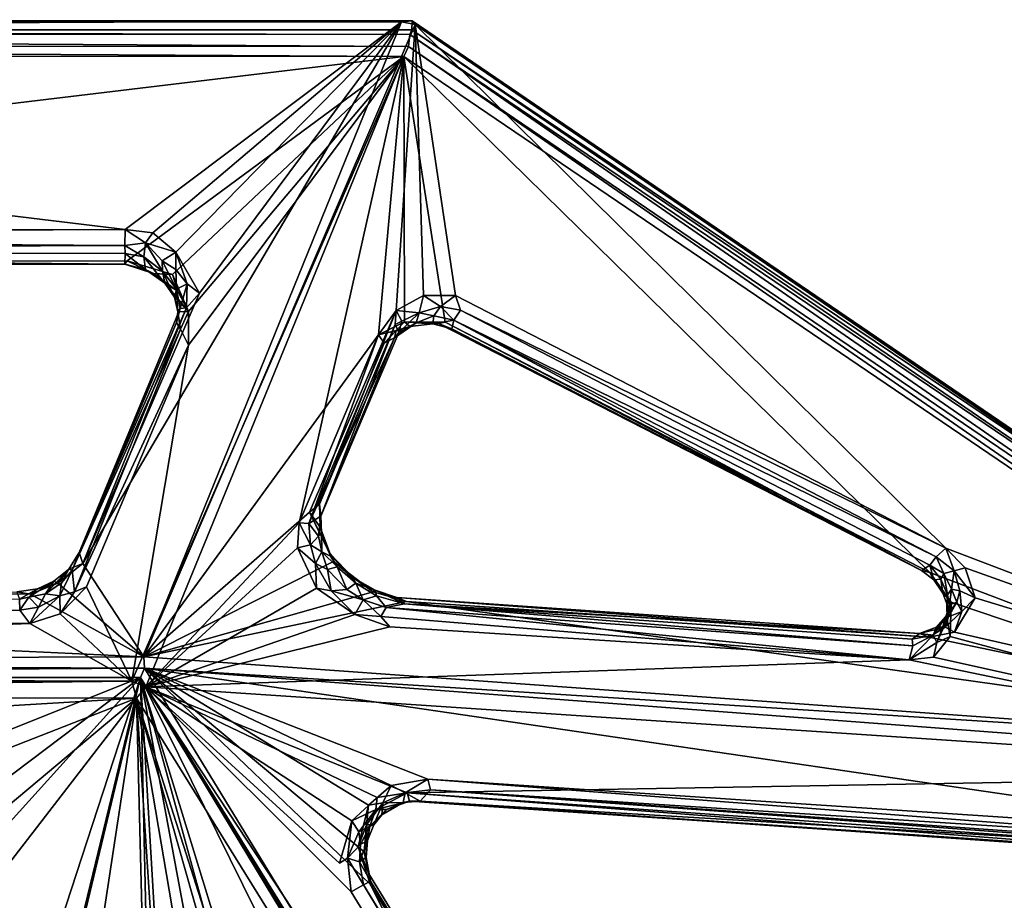
# Model space of a CAD drawing. Units: inches. Extents: x -2 to 322, y -6 to 178.
# Drawn here: x 66 to 70, y 87 to 91 of the extents above; entities that cross this region are included whole.
import ezdxf

# ---------------------------------------------------------------- set-up
doc = ezdxf.new("R2010")
doc.units = ezdxf.units.IN
doc.header["$MEASUREMENT"] = 0
doc.layers.add('SEAT-SEAT', color=5, linetype='Continuous')

# ---------------------------------------------------------------- blocks, each defined once
blk = doc.blocks.new('LMGE20_HAM_0T')
at = {"layer": 'SEAT-SEAT'}
for points in [[(-4.5702, 7.7995, 32.8599), (-4.3218, 7.0433, 32.3312), (-4.9522, 2.7421, 29.951)], [(-4.9522, 2.7421, 29.951), (-4.6348, 7.7659, 32.8692), (-4.5702, 7.7995, 32.8599)], [(-7.3809, 3.7459, 32.3054), (-7.3478, 3.7446, 32.3964), (-4.6359, 7.7776, 32.9166)], [(-4.6359, 7.7776, 32.9166), (-4.6348, 7.7659, 32.8692), (-7.3809, 3.7459, 32.3054)], [(-7.3809, 3.7459, 32.3054), (-4.6348, 7.7659, 32.8692), (-7.3675, 3.7572, 32.2589)], [(-4.6348, 7.7659, 32.8692), (-5.403, 5.7496, 32.1462), (-7.3675, 3.7572, 32.2589)], [(-7.3478, 3.7446, 32.3964), (-4.6067, 7.7635, 33.0129), (-4.6359, 7.7776, 32.9166)], [(-7.3299, 3.7373, 32.4158), (-4.6067, 7.7635, 33.0129), (-7.3478, 3.7446, 32.3964)], [(-4.57, 7.7314, 33.0403), (-4.6067, 7.7635, 33.0129), (-7.3299, 3.7373, 32.4158)], [(-4.6348, 7.7659, 32.8692), (-5.3288, 5.8224, 32.137), (-5.403, 5.7496, 32.1462)], [(-5.2156, 5.8602, 32.0799), (-5.3288, 5.8224, 32.137), (-4.6348, 7.7659, 32.8692)], [(-5.0878, 5.7816, 31.9416), (-5.2156, 5.8602, 32.0799), (-4.6348, 7.7659, 32.8692)], [(-4.9946, 2.7395, 29.9749), (-5.2029, 3.7246, 30.7419), (-4.6348, 7.7659, 32.8692)], [(-5.2029, 3.7246, 30.7419), (-5.069, 5.6867, 31.8745), (-4.6348, 7.7659, 32.8692)], [(-4.6348, 7.7659, 32.8692), (-5.069, 5.6867, 31.8745), (-5.0878, 5.7816, 31.9416)], [(-4.9946, 2.7395, 29.9749), (-4.6348, 7.7659, 32.8692), (-4.9522, 2.7421, 29.951)], [(-7.2843, 3.7324, 32.4327), (-4.57, 7.7314, 33.0403), (-7.3299, 3.7373, 32.4158)], [(-4.5535, 7.686, 33.0326), (-4.57, 7.7314, 33.0403), (-7.2843, 3.7324, 32.4327)], [(-7.2469, 3.7154, 32.4219), (-4.5535, 7.686, 33.0326), (-7.2843, 3.7324, 32.4327)], [(-7.2469, 3.7154, 32.4219), (-5.3108, 5.6891, 32.3078), (-4.5535, 7.686, 33.0326)], [(-4.5535, 7.686, 33.0326), (-5.3108, 5.6891, 32.3078), (-5.2002, 5.7699, 32.2813)], [(-4.5535, 7.686, 33.0326), (-5.2002, 5.7699, 32.2813), (-5.0712, 5.7657, 32.1901)], [(-4.5535, 7.686, 33.0326), (-5.0712, 5.7657, 32.1901), (-4.9934, 5.703, 32.0992)], [(-4.9934, 5.703, 32.0992), (-4.9829, 5.6115, 32.0287), (-4.5535, 7.686, 33.0326)], [(-4.5535, 7.686, 33.0326), (-4.9829, 5.6115, 32.0287), (-4.8819, 2.746, 30.1774)], [(-4.8819, 2.746, 30.1774), (-4.4849, 3.7278, 30.636), (-4.5535, 7.686, 33.0326)], [(-4.4849, 3.7278, 30.636), (-4.2565, 6.9564, 32.4982), (-4.5535, 7.686, 33.0326)], [(-4.1801, 3.5838, 30.2344), (-4.1533, 3.5902, 30.3377), (1.5833, 7.1219, 30.5755)], [(-4.1801, 3.5838, 30.2344), (1.5833, 7.1219, 30.5755), (-4.141, 3.5882, 30.2056)], [(-4.1533, 3.5902, 30.3377), (1.5629, 7.091, 30.659), (1.5833, 7.1219, 30.5755)], [(1.5833, 7.1219, 30.5755), (1.5875, 7.1091, 30.5319), (-4.141, 3.5882, 30.2056)], [(-4.141, 3.5882, 30.2056), (1.5875, 7.1091, 30.5319), (-0.918, 5.2048, 30.1667)], [(1.5629, 7.091, 30.659), (-4.1533, 3.5902, 30.3377), (1.6003, 7.0822, 30.6988)], [(-4.1533, 3.5902, 30.3377), (-4.1396, 3.5638, 30.3744), (1.6003, 7.0822, 30.6988)], [(1.6003, 7.0822, 30.6988), (-4.1396, 3.5638, 30.3744), (1.5902, 7.0168, 30.7074)], [(-4.9522, 2.7421, 29.951), (-4.3218, 7.0433, 32.3312), (-4.535, 3.8055, 30.4622)], [(1.6516, 7.0518, 30.7182), (-4.8819, 2.746, 30.1774), (-0.8756, 5.1706, 30.3881)], [(1.6516, 7.0518, 30.7182), (-4.1129, 3.517, 30.3896), (-4.8819, 2.746, 30.1774)], [(-4.3218, 7.0433, 32.3312), (-4.29, 7.0163, 32.3269), (-4.535, 3.8055, 30.4622)], [(1.6516, 7.0518, 30.7182), (1.5902, 7.0168, 30.7074), (-4.1129, 3.517, 30.3896)], [(-4.535, 3.8055, 30.4622), (-4.29, 7.0163, 32.3269), (-4.4957, 3.8154, 30.4939)], [(-4.29, 7.0163, 32.3269), (-4.2689, 6.9999, 32.3381), (-4.4957, 3.8154, 30.4939)], [(-4.2689, 6.9999, 32.3381), (-4.2648, 6.9405, 32.3261), (-4.4957, 3.8154, 30.4939)], [(-4.1396, 3.5638, 30.3744), (-4.1129, 3.517, 30.3896), (1.5902, 7.0168, 30.7074)], [(-4.2384, 6.9357, 32.4541), (-4.2565, 6.9564, 32.4982), (-4.4849, 3.7278, 30.636)], [(-4.4526, 3.7762, 30.5651), (-4.2648, 6.9405, 32.3261), (-4.2313, 6.955, 32.4184)], [(-4.2384, 6.9357, 32.4541), (-4.4526, 3.7762, 30.5651), (-4.2313, 6.955, 32.4184)], [(-4.4957, 3.8154, 30.4939), (-4.2648, 6.9405, 32.3261), (-4.4526, 3.7762, 30.5651)], [(-4.4528, 3.7357, 30.5931), (-4.2384, 6.9357, 32.4541), (-4.4849, 3.7278, 30.636)], [(-4.4528, 3.7357, 30.5931), (-4.4526, 3.7762, 30.5651), (-4.2384, 6.9357, 32.4541)], [(-5.2156, 5.8602, 32.0799), (-5.3177, 5.7807, 32.1371), (-5.3288, 5.8224, 32.137)], [(-5.2423, 5.8024, 32.1038), (-5.3177, 5.7807, 32.1371), (-5.2156, 5.8602, 32.0799)], [(-5.1647, 5.8101, 32.0331), (-5.2423, 5.8024, 32.1038), (-5.2156, 5.8602, 32.0799)], [(-5.2156, 5.8602, 32.0799), (-5.0878, 5.7816, 31.9416), (-5.1647, 5.8101, 32.0331)], [(-5.3288, 5.8224, 32.137), (-5.3177, 5.7807, 32.1371), (-5.403, 5.7496, 32.1462)], [(-5.1997, 5.7913, 32.0798), (-5.2423, 5.8024, 32.1038), (-5.1647, 5.8101, 32.0331)], [(-5.1997, 5.7913, 32.0798), (-5.1647, 5.8101, 32.0331), (-5.1448, 5.7595, 32.0423)], [(-5.1647, 5.8101, 32.0331), (-5.1058, 5.747, 31.9543), (-5.1448, 5.7595, 32.0423)], [(-5.0878, 5.7816, 31.9416), (-5.1058, 5.747, 31.9543), (-5.1647, 5.8101, 32.0331)], [(-5.3696, 5.7139, 32.1471), (-5.403, 5.7496, 32.1462), (-5.3177, 5.7807, 32.1371)], [(-5.3077, 5.7417, 32.1579), (-5.3696, 5.7139, 32.1471), (-5.3177, 5.7807, 32.1371)], [(-5.2481, 5.7711, 32.133), (-5.3177, 5.7807, 32.1371), (-5.2423, 5.8024, 32.1038)], [(-5.3177, 5.7807, 32.1371), (-5.2481, 5.7711, 32.133), (-5.3077, 5.7417, 32.1579)], [(-5.2002, 5.7699, 32.2813), (-5.3108, 5.6891, 32.3078), (-5.2337, 5.7386, 32.2582)], [(-5.2481, 5.7711, 32.133), (-5.2272, 5.7555, 32.1639), (-5.3077, 5.7417, 32.1579)], [(-5.1997, 5.7913, 32.0798), (-5.2481, 5.7711, 32.133), (-5.2423, 5.8024, 32.1038)], [(-5.19, 5.7638, 32.117), (-5.2481, 5.7711, 32.133), (-5.1997, 5.7913, 32.0798)], [(-5.19, 5.7638, 32.117), (-5.2272, 5.7555, 32.1639), (-5.2481, 5.7711, 32.133)], [(-5.2002, 5.7699, 32.2813), (-5.2337, 5.7386, 32.2582), (-5.1939, 5.7533, 32.2315)], [(-5.0712, 5.7657, 32.1901), (-5.2002, 5.7699, 32.2813), (-5.1351, 5.7543, 32.1994)], [(-5.1351, 5.7543, 32.1994), (-5.2002, 5.7699, 32.2813), (-5.1939, 5.7533, 32.2315)], [(-5.1542, 5.7573, 32.0721), (-5.19, 5.7638, 32.117), (-5.1997, 5.7913, 32.0798)], [(-5.1997, 5.7913, 32.0798), (-5.1448, 5.7595, 32.0423), (-5.1542, 5.7573, 32.0721)], [(-5.069, 5.6867, 31.8745), (-5.1058, 5.747, 31.9543), (-5.0878, 5.7816, 31.9416)], [(-7.3675, 3.7572, 32.2589), (-5.403, 5.7496, 32.1462), (-6.3508, 3.9089, 31.6499)], [(-6.3508, 3.9089, 31.6499), (-5.403, 5.7496, 32.1462), (-6.2959, 3.9281, 31.661)], [(-5.403, 5.7496, 32.1462), (-5.3696, 5.7139, 32.1471), (-6.2959, 3.9281, 31.661)], [(-5.3077, 5.7417, 32.1579), (-5.3383, 5.6891, 32.1754), (-5.3696, 5.7139, 32.1471)], [(-5.2863, 5.731, 32.1828), (-5.3383, 5.6891, 32.1754), (-5.3077, 5.7417, 32.1579)], [(-5.3383, 5.6891, 32.1754), (-5.2863, 5.731, 32.1828), (-5.2831, 5.7051, 32.2617)], [(-5.2337, 5.7386, 32.2582), (-5.3108, 5.6891, 32.3078), (-5.2831, 5.7051, 32.2617)], [(-5.3077, 5.7417, 32.1579), (-5.2272, 5.7555, 32.1639), (-5.2863, 5.731, 32.1828)], [(-5.2272, 5.7555, 32.1639), (-5.2337, 5.7386, 32.2582), (-5.2863, 5.731, 32.1828)], [(-5.2831, 5.7051, 32.2617), (-5.2863, 5.731, 32.1828), (-5.2337, 5.7386, 32.2582)], [(-5.1939, 5.7533, 32.2315), (-5.2337, 5.7386, 32.2582), (-5.2272, 5.7555, 32.1639)], [(-5.19, 5.7638, 32.117), (-5.1351, 5.7543, 32.1994), (-5.2272, 5.7555, 32.1639)], [(-5.1351, 5.7543, 32.1994), (-5.1939, 5.7533, 32.2315), (-5.2272, 5.7555, 32.1639)], [(-5.1542, 5.7573, 32.0721), (-5.1091, 5.7379, 32.142), (-5.19, 5.7638, 32.117)], [(-5.1091, 5.7379, 32.142), (-5.1351, 5.7543, 32.1994), (-5.19, 5.7638, 32.117)], [(-5.1056, 5.7151, 32.0006), (-5.1542, 5.7573, 32.0721), (-5.1448, 5.7595, 32.0423)], [(-5.1542, 5.7573, 32.0721), (-5.1056, 5.7151, 32.0006), (-5.076, 5.7016, 32.0802)], [(-5.076, 5.7016, 32.0802), (-5.1091, 5.7379, 32.142), (-5.1542, 5.7573, 32.0721)], [(-5.1058, 5.747, 31.9543), (-5.1056, 5.7151, 32.0006), (-5.1448, 5.7595, 32.0423)], [(-5.0485, 5.716, 32.123), (-5.0712, 5.7657, 32.1901), (-5.1351, 5.7543, 32.1994)], [(-5.1091, 5.7379, 32.142), (-5.0485, 5.716, 32.123), (-5.1351, 5.7543, 32.1994)], [(-5.0485, 5.716, 32.123), (-5.1091, 5.7379, 32.142), (-5.076, 5.7016, 32.0802)], [(-5.1058, 5.747, 31.9543), (-5.0825, 5.6508, 31.9152), (-5.1056, 5.7151, 32.0006)], [(-5.0825, 5.6508, 31.9152), (-5.1058, 5.747, 31.9543), (-5.069, 5.6867, 31.8745)], [(-5.0485, 5.716, 32.123), (-4.9934, 5.703, 32.0992), (-5.0712, 5.7657, 32.1901)], [(-6.2959, 3.9281, 31.661), (-5.3696, 5.7139, 32.1471), (-6.2582, 3.9033, 31.6903)], [(-5.3383, 5.6891, 32.1754), (-6.2582, 3.9033, 31.6903), (-5.3696, 5.7139, 32.1471)], [(-5.2831, 5.7051, 32.2617), (-5.3189, 5.6582, 32.2624), (-5.3383, 5.6891, 32.1754)], [(-5.3108, 5.6891, 32.3078), (-5.3189, 5.6582, 32.2624), (-5.2831, 5.7051, 32.2617)], [(-5.1056, 5.7151, 32.0006), (-5.0825, 5.6508, 31.9152), (-5.076, 5.7016, 32.0802)], [(-5.076, 5.7016, 32.0802), (-5.0825, 5.6508, 31.9152), (-5.0604, 5.6236, 31.9861)], [(-5.0485, 5.716, 32.123), (-5.076, 5.7016, 32.0802), (-4.9829, 5.6115, 32.0287)], [(-5.076, 5.7016, 32.0802), (-5.0361, 5.6263, 32.022), (-4.9829, 5.6115, 32.0287)], [(-5.076, 5.7016, 32.0802), (-5.0604, 5.6236, 31.9861), (-5.0361, 5.6263, 32.022)], [(-4.9934, 5.703, 32.0992), (-5.0485, 5.716, 32.123), (-4.9829, 5.6115, 32.0287)], [(-6.2507, 3.8701, 31.8225), (-5.3108, 5.6891, 32.3078), (-7.2469, 3.7154, 32.4219)], [(-5.3383, 5.6891, 32.1754), (-5.3189, 5.6582, 32.2624), (-6.2582, 3.9033, 31.6903)], [(-5.3189, 5.6582, 32.2624), (-6.2257, 3.8957, 31.772), (-6.2582, 3.9033, 31.6903)], [(-5.3189, 5.6582, 32.2624), (-5.3108, 5.6891, 32.3078), (-6.2507, 3.8701, 31.8225)], [(-6.2453, 3.8457, 31.7891), (-5.3189, 5.6582, 32.2624), (-6.2507, 3.8701, 31.8225)], [(-6.2257, 3.8957, 31.772), (-5.3189, 5.6582, 32.2624), (-6.2453, 3.8457, 31.7891)], [(-5.069, 5.6867, 31.8745), (-5.217, 3.6888, 30.7668), (-5.0825, 5.6508, 31.9152)], [(-5.2029, 3.7246, 30.7419), (-5.217, 3.6888, 30.7668), (-5.069, 5.6867, 31.8745)], [(-5.217, 3.6888, 30.7668), (-5.1933, 3.7169, 30.8755), (-5.0825, 5.6508, 31.9152)], [(-5.1933, 3.7169, 30.8755), (-5.0604, 5.6236, 31.9861), (-5.0825, 5.6508, 31.9152)], [(-5.0604, 5.6236, 31.9861), (-5.1933, 3.7169, 30.8755), (-5.0361, 5.6263, 32.022)], [(-5.1933, 3.7169, 30.8755), (-5.1801, 3.6486, 30.8727), (-5.0361, 5.6263, 32.022)], [(-5.0361, 5.6263, 32.022), (-5.1801, 3.6486, 30.8727), (-4.9829, 5.6115, 32.0287)], [(-5.1801, 3.6486, 30.8727), (-5.1455, 3.6286, 30.8817), (-4.9829, 5.6115, 32.0287)], [(-5.1455, 3.6286, 30.8817), (-5.1068, 3.6622, 30.8983), (-4.9829, 5.6115, 32.0287)], [(-4.9829, 5.6115, 32.0287), (-5.1068, 3.6622, 30.8983), (-4.8819, 2.746, 30.1774)], [(-4.9522, 2.7421, 29.951), (-4.141, 3.5882, 30.2056), (-0.918, 5.2048, 30.1667)], [(-4.9522, 2.7421, 29.951), (-0.918, 5.2048, 30.1667), (-4.9165, 2.7267, 29.9391)], [(-0.918, 5.2048, 30.1667), (-0.9518, 5.157, 30.1627), (-4.9165, 2.7267, 29.9391)], [(-0.9518, 5.157, 30.1627), (-1.5135, 4.4068, 30.0966), (-4.9165, 2.7267, 29.9391)], [(-0.8756, 5.1706, 30.3881), (-4.8819, 2.746, 30.1774), (-4.8397, 2.7121, 30.1622)], [(-4.8397, 2.7121, 30.1622), (-3.5579, 3.121, 30.1906), (-0.8756, 5.1706, 30.3881)], [(-1.5135, 4.4068, 30.0966), (-3.5847, 3.1355, 29.9793), (-4.9165, 2.7267, 29.9391)], [(-6.2959, 3.9281, 31.661), (-6.3097, 3.8531, 31.6263), (-6.3508, 3.9089, 31.6499)], [(-6.2959, 3.9281, 31.661), (-6.2582, 3.9033, 31.6903), (-6.3097, 3.8531, 31.6263)], [(-6.3508, 3.9089, 31.6499), (-6.3503, 3.7885, 31.5737), (-7.3675, 3.7572, 32.2589)], [(-6.3508, 3.9089, 31.6499), (-6.3097, 3.8531, 31.6263), (-6.3503, 3.7885, 31.5737)], [(-6.2582, 3.9033, 31.6903), (-6.2742, 3.8273, 31.6499), (-6.3097, 3.8531, 31.6263)], [(-6.2742, 3.8273, 31.6499), (-6.2582, 3.9033, 31.6903), (-6.2436, 3.824, 31.7288)], [(-6.2436, 3.824, 31.7288), (-6.2582, 3.9033, 31.6903), (-6.2257, 3.8957, 31.772)], [(-6.2257, 3.8957, 31.772), (-6.2453, 3.8457, 31.7891), (-6.2436, 3.824, 31.7288)], [(-6.2517, 3.7171, 31.7258), (-6.2507, 3.8701, 31.8225), (-7.2469, 3.7154, 32.4219)], [(-6.3503, 3.7885, 31.5737), (-6.3097, 3.8531, 31.6263), (-6.2853, 3.7724, 31.5791)], [(-6.3097, 3.8531, 31.6263), (-6.2742, 3.8273, 31.6499), (-6.2853, 3.7724, 31.5791)], [(-6.2453, 3.8457, 31.7891), (-6.2507, 3.8701, 31.8225), (-6.2517, 3.7171, 31.7258)], [(-6.2453, 3.8457, 31.7891), (-6.2517, 3.7171, 31.7258), (-6.2436, 3.824, 31.7288)], [(-6.2742, 3.8273, 31.6499), (-6.2484, 3.7608, 31.6366), (-6.2853, 3.7724, 31.5791)], [(-6.2436, 3.824, 31.7288), (-6.2484, 3.7608, 31.6366), (-6.2742, 3.8273, 31.6499)], [(-6.2436, 3.824, 31.7288), (-6.2517, 3.7171, 31.7258), (-6.2339, 3.738, 31.6747)], [(-6.2484, 3.7608, 31.6366), (-6.2436, 3.824, 31.7288), (-6.2339, 3.738, 31.6747)], [(-4.535, 3.8055, 30.4622), (-4.4957, 3.8154, 30.4939), (-4.4844, 3.7199, 30.4345)], [(-4.4844, 3.7199, 30.4345), (-4.4957, 3.8154, 30.4939), (-4.4526, 3.7762, 30.5651)], [(-6.3503, 3.7885, 31.5737), (-6.2944, 3.6864, 31.4723), (-7.3675, 3.7572, 32.2589)], [(-6.2944, 3.6864, 31.4723), (-6.3503, 3.7885, 31.5737), (-6.2853, 3.7724, 31.5791)], [(-6.2546, 3.7072, 31.5076), (-6.2944, 3.6864, 31.4723), (-6.2853, 3.7724, 31.5791)], [(-6.2546, 3.7072, 31.5076), (-6.2853, 3.7724, 31.5791), (-6.2119, 3.6959, 31.5547)], [(-6.2119, 3.6959, 31.5547), (-6.2853, 3.7724, 31.5791), (-6.2484, 3.7608, 31.6366)], [(-4.535, 3.8055, 30.4622), (-4.5119, 3.6672, 30.3687), (-4.9522, 2.7421, 29.951)], [(-4.5119, 3.6672, 30.3687), (-4.535, 3.8055, 30.4622), (-4.4844, 3.7199, 30.4345)], [(-4.4482, 3.7125, 30.502), (-4.4844, 3.7199, 30.4345), (-4.4526, 3.7762, 30.5651)], [(-4.4526, 3.7762, 30.5651), (-4.4528, 3.7357, 30.5931), (-4.4482, 3.7125, 30.502)], [(-7.3854, -3.782, 32.305), (-7.3474, -3.8113, 32.3982), (-7.3809, 3.7459, 32.3054)], [(-7.3854, -3.782, 32.305), (-7.3809, 3.7459, 32.3054), (-7.3779, 3.7065, 32.2539)], [(-7.3779, 3.7065, 32.2539), (-7.3809, 3.7459, 32.3054), (-7.3675, 3.7572, 32.2589)], [(-7.3474, -3.8113, 32.3982), (-7.3478, 3.7446, 32.3964), (-7.3809, 3.7459, 32.3054)], [(-7.3779, 3.7065, 32.2539), (-7.3675, 3.7572, 32.2589), (-4.9946, 2.7395, 29.9749)], [(-7.3675, 3.7572, 32.2589), (-6.2944, 3.6864, 31.4723), (-4.9946, 2.7395, 29.9749)], [(-7.3299, 3.7373, 32.4158), (-7.3478, 3.7446, 32.3964), (-7.3474, -3.8113, 32.3982)], [(-7.3309, -3.8029, 32.4157), (-7.3299, 3.7373, 32.4158), (-7.3474, -3.8113, 32.3982)], [(-7.2843, 3.7324, 32.4327), (-7.3299, 3.7373, 32.4158), (-7.3309, -3.8029, 32.4157)], [(-6.2517, 3.7171, 31.7258), (-6.2188, 3.6857, 31.6553), (-6.2339, 3.738, 31.6747)], [(-6.2119, 3.6959, 31.5547), (-6.2484, 3.7608, 31.6366), (-6.1919, 3.6799, 31.5817)], [(-6.2339, 3.738, 31.6747), (-6.1919, 3.6799, 31.5817), (-6.2484, 3.7608, 31.6366)], [(-6.2339, 3.738, 31.6747), (-6.2188, 3.6857, 31.6553), (-6.1919, 3.6799, 31.5817)], [(-4.4528, 3.7357, 30.5931), (-4.4849, 3.7278, 30.636), (-4.4217, 3.6093, 30.5232)], [(-4.4528, 3.7357, 30.5931), (-4.4217, 3.6093, 30.5232), (-4.4219, 3.6503, 30.5117)], [(-4.4528, 3.7357, 30.5931), (-4.4219, 3.6503, 30.5117), (-4.4482, 3.7125, 30.502)], [(-7.3775, -3.771, 32.2528), (-7.3854, -3.782, 32.305), (-7.3779, 3.7065, 32.2539)], [(-5.3448, 2.5098, 30.3098), (-6.3598, 2.9482, 31.278), (-7.3779, 3.7065, 32.2539)], [(-7.3779, 3.7065, 32.2539), (-6.5987, 2.6693, 31.5126), (-7.3775, -3.771, 32.2528)], [(-4.9946, 2.7395, 29.9749), (-5.3448, 2.5098, 30.3098), (-7.3779, 3.7065, 32.2539)], [(-6.5133, 2.8596, 31.4296), (-6.5851, 2.7725, 31.4941), (-7.3779, 3.7065, 32.2539)], [(-6.3598, 2.9482, 31.278), (-6.5133, 2.8596, 31.4296), (-7.3779, 3.7065, 32.2539)], [(-6.5851, 2.7725, 31.4941), (-6.5987, 2.6693, 31.5126), (-7.3779, 3.7065, 32.2539)], [(-7.2916, -3.7936, 32.4317), (-7.2843, 3.7324, 32.4327), (-7.3309, -3.8029, 32.4157)], [(-7.2469, 3.7154, 32.4219), (-7.2843, 3.7324, 32.4327), (-7.2916, -3.7936, 32.4317)], [(-7.2531, -3.787, 32.4274), (-7.2469, 3.7154, 32.4219), (-7.2916, -3.7936, 32.4317)], [(-7.2531, -3.787, 32.4274), (-6.4656, -2.797, 31.668), (-7.2469, 3.7154, 32.4219)], [(-6.2517, 3.7171, 31.7258), (-7.2469, 3.7154, 32.4219), (-6.2024, 3.6198, 31.631)], [(-4.8819, 2.746, 30.1774), (-5.4972, 3.3224, 30.9559), (-7.2469, 3.7154, 32.4219)], [(-7.2469, 3.7154, 32.4219), (-6.1639, 2.9067, 31.3806), (-4.9029, 2.694, 30.1818)], [(-6.4656, -2.797, 31.668), (-6.4807, 2.6765, 31.6845), (-7.2469, 3.7154, 32.4219)], [(-5.4972, 3.3224, 30.9559), (-6.2024, 3.6198, 31.631), (-7.2469, 3.7154, 32.4219)], [(-6.4807, 2.6765, 31.6845), (-6.4296, 2.8469, 31.6381), (-7.2469, 3.7154, 32.4219)], [(-6.4296, 2.8469, 31.6381), (-6.2901, 2.9068, 31.4989), (-7.2469, 3.7154, 32.4219)], [(-7.2469, 3.7154, 32.4219), (-6.2901, 2.9068, 31.4989), (-6.1639, 2.9067, 31.3806)], [(-7.2469, 3.7154, 32.4219), (-4.9029, 2.694, 30.1818), (-4.8819, 2.746, 30.1774)], [(-6.2419, 3.6827, 31.4601), (-6.2944, 3.6864, 31.4723), (-6.2546, 3.7072, 31.5076)], [(-6.2119, 3.6959, 31.5547), (-6.2419, 3.6827, 31.4601), (-6.2546, 3.7072, 31.5076)], [(-6.2024, 3.6198, 31.631), (-6.2188, 3.6857, 31.6553), (-6.2517, 3.7171, 31.7258)], [(-5.2444, 3.6072, 30.7291), (-5.2029, 3.7246, 30.7419), (-5.2381, 3.5995, 30.6857)], [(-5.217, 3.6888, 30.7668), (-5.2029, 3.7246, 30.7419), (-5.2444, 3.6072, 30.7291)], [(-5.2444, 3.6072, 30.7291), (-5.224, 3.6127, 30.8059), (-5.1933, 3.7169, 30.8755)], [(-5.1933, 3.7169, 30.8755), (-5.217, 3.6888, 30.7668), (-5.2444, 3.6072, 30.7291)], [(-5.2381, 3.5995, 30.6857), (-5.2029, 3.7246, 30.7419), (-4.9946, 2.7395, 29.9749)], [(-5.224, 3.6127, 30.8059), (-5.1801, 3.6486, 30.8727), (-5.1933, 3.7169, 30.8755)], [(-4.8819, 2.746, 30.1774), (-4.4667, 3.615, 30.5653), (-4.4849, 3.7278, 30.636)], [(-4.5119, 3.6672, 30.3687), (-4.4844, 3.7199, 30.4345), (-4.4471, 3.6367, 30.3526)], [(-4.4217, 3.6093, 30.5232), (-4.4849, 3.7278, 30.636), (-4.4667, 3.615, 30.5653)], [(-4.4471, 3.6367, 30.3526), (-4.4844, 3.7199, 30.4345), (-4.4482, 3.7125, 30.502)], [(-4.4482, 3.7125, 30.502), (-4.4019, 3.6328, 30.4476), (-4.4471, 3.6367, 30.3526)], [(-4.4482, 3.7125, 30.502), (-4.4219, 3.6503, 30.5117), (-4.4019, 3.6328, 30.4476)], [(-6.2944, 3.6864, 31.4723), (-5.5378, 3.3604, 30.7386), (-4.9946, 2.7395, 29.9749)], [(-5.5674, 3.399, 30.8094), (-5.5378, 3.3604, 30.7386), (-6.2944, 3.6864, 31.4723)], [(-6.2419, 3.6827, 31.4601), (-5.5674, 3.399, 30.8094), (-6.2944, 3.6864, 31.4723)], [(-6.2419, 3.6827, 31.4601), (-6.2119, 3.6959, 31.5547), (-5.5221, 3.4036, 30.9159)], [(-5.5674, 3.399, 30.8094), (-6.2419, 3.6827, 31.4601), (-5.5221, 3.4036, 30.9159)], [(-6.2188, 3.6857, 31.6553), (-6.1712, 3.6416, 31.5911), (-6.1919, 3.6799, 31.5817)], [(-6.1712, 3.6416, 31.5911), (-6.2188, 3.6857, 31.6553), (-6.2024, 3.6198, 31.631)], [(-6.1919, 3.6799, 31.5817), (-5.5221, 3.4036, 30.9159), (-6.2119, 3.6959, 31.5547)], [(-5.4952, 3.3579, 30.9459), (-5.5221, 3.4036, 30.9159), (-6.1919, 3.6799, 31.5817)], [(-6.1712, 3.6416, 31.5911), (-5.4952, 3.3579, 30.9459), (-6.1919, 3.6799, 31.5817)], [(-5.1068, 3.6622, 30.8983), (-5.1537, 3.5311, 30.8472), (-4.8819, 2.746, 30.1774)], [(-5.1455, 3.6286, 30.8817), (-5.1537, 3.5311, 30.8472), (-5.1068, 3.6622, 30.8983)], [(-4.9522, 2.7421, 29.951), (-4.5119, 3.6672, 30.3687), (-4.4378, 3.5829, 30.293)], [(-4.4378, 3.5829, 30.293), (-4.5119, 3.6672, 30.3687), (-4.4471, 3.6367, 30.3526)], [(-6.2024, 3.6198, 31.631), (-5.4952, 3.3579, 30.9459), (-6.1712, 3.6416, 31.5911)], [(-5.2084, 3.5629, 30.8422), (-5.1801, 3.6486, 30.8727), (-5.224, 3.6127, 30.8059)], [(-5.1455, 3.6286, 30.8817), (-5.1801, 3.6486, 30.8727), (-5.2084, 3.5629, 30.8422)], [(-5.1537, 3.5311, 30.8472), (-5.1455, 3.6286, 30.8817), (-5.2084, 3.5629, 30.8422)], [(-4.4019, 3.6328, 30.4476), (-4.3641, 3.6021, 30.4003), (-4.4471, 3.6367, 30.3526)], [(-4.4471, 3.6367, 30.3526), (-4.364, 3.5755, 30.2858), (-4.4378, 3.5829, 30.293)], [(-4.4471, 3.6367, 30.3526), (-4.3641, 3.6021, 30.4003), (-4.364, 3.5755, 30.2858)], [(-4.3591, 3.5879, 30.442), (-4.4219, 3.6503, 30.5117), (-4.4217, 3.6093, 30.5232)], [(-4.4219, 3.6503, 30.5117), (-4.3591, 3.5879, 30.442), (-4.4019, 3.6328, 30.4476)], [(-4.3641, 3.6021, 30.4003), (-4.4019, 3.6328, 30.4476), (-4.3591, 3.5879, 30.442)], [(-5.4972, 3.3224, 30.9559), (-5.4952, 3.3579, 30.9459), (-6.2024, 3.6198, 31.631)], [(-4.9946, 2.7395, 29.9749), (-5.3521, 3.4511, 30.6697), (-5.2381, 3.5995, 30.6857)], [(-5.2923, 3.5235, 30.6848), (-5.2381, 3.5995, 30.6857), (-5.3521, 3.4511, 30.6697)], [(-5.2444, 3.6072, 30.7291), (-5.2923, 3.5235, 30.6848), (-5.2706, 3.5352, 30.7829)], [(-5.2444, 3.6072, 30.7291), (-5.2381, 3.5995, 30.6857), (-5.2923, 3.5235, 30.6848)], [(-5.2706, 3.5352, 30.7829), (-5.224, 3.6127, 30.8059), (-5.2444, 3.6072, 30.7291)], [(-5.224, 3.6127, 30.8059), (-5.2706, 3.5352, 30.7829), (-5.2084, 3.5629, 30.8422)], [(-4.2811, 3.5434, 30.2213), (-4.141, 3.5882, 30.2056), (-4.9522, 2.7421, 29.951)], [(-4.3788, 3.5203, 30.4793), (-4.4667, 3.615, 30.5653), (-4.8819, 2.746, 30.1774)], [(-4.3788, 3.5203, 30.4793), (-4.4217, 3.6093, 30.5232), (-4.4667, 3.615, 30.5653)], [(-4.4217, 3.6093, 30.5232), (-4.3788, 3.5203, 30.4793), (-4.3384, 3.5457, 30.4506)], [(-4.3384, 3.5457, 30.4506), (-4.3591, 3.5879, 30.442), (-4.4217, 3.6093, 30.5232)], [(-4.3641, 3.6021, 30.4003), (-4.3054, 3.5792, 30.3696), (-4.364, 3.5755, 30.2858)], [(-4.3641, 3.6021, 30.4003), (-4.3591, 3.5879, 30.442), (-4.3054, 3.5792, 30.3696)], [(-4.3054, 3.5792, 30.3696), (-4.3591, 3.5879, 30.442), (-4.2901, 3.5524, 30.4114)], [(-4.3591, 3.5879, 30.442), (-4.3384, 3.5457, 30.4506), (-4.2901, 3.5524, 30.4114)], [(-4.1801, 3.5838, 30.2344), (-4.141, 3.5882, 30.2056), (-4.2811, 3.5434, 30.2213)], [(-4.2415, 3.5732, 30.345), (-4.1533, 3.5902, 30.3377), (-4.1801, 3.5838, 30.2344)], [(-4.2253, 3.5481, 30.3872), (-4.1533, 3.5902, 30.3377), (-4.2415, 3.5732, 30.345)], [(-4.1396, 3.5638, 30.3744), (-4.1533, 3.5902, 30.3377), (-4.2253, 3.5481, 30.3872)], [(-5.2706, 3.5352, 30.7829), (-5.2475, 3.5015, 30.828), (-5.2084, 3.5629, 30.8422)], [(-5.2084, 3.5629, 30.8422), (-5.2475, 3.5015, 30.828), (-5.242, 3.4428, 30.8337)], [(-5.2084, 3.5629, 30.8422), (-5.242, 3.4428, 30.8337), (-5.1537, 3.5311, 30.8472)], [(-4.4378, 3.5829, 30.293), (-4.2811, 3.5434, 30.2213), (-4.9522, 2.7421, 29.951)], [(-4.4378, 3.5829, 30.293), (-4.364, 3.5755, 30.2858), (-4.2811, 3.5434, 30.2213)], [(-4.3054, 3.5792, 30.3696), (-4.2415, 3.5732, 30.345), (-4.364, 3.5755, 30.2858)], [(-4.364, 3.5755, 30.2858), (-4.2628, 3.5661, 30.2492), (-4.2811, 3.5434, 30.2213)], [(-4.2901, 3.5524, 30.4114), (-4.3384, 3.5457, 30.4506), (-4.2393, 3.5039, 30.409)], [(-4.2415, 3.5732, 30.345), (-4.3054, 3.5792, 30.3696), (-4.2253, 3.5481, 30.3872)], [(-4.3054, 3.5792, 30.3696), (-4.2901, 3.5524, 30.4114), (-4.2253, 3.5481, 30.3872)], [(-4.2253, 3.5481, 30.3872), (-4.2901, 3.5524, 30.4114), (-4.2393, 3.5039, 30.409)], [(-4.2811, 3.5434, 30.2213), (-4.2628, 3.5661, 30.2492), (-4.1801, 3.5838, 30.2344)], [(-4.2393, 3.5039, 30.409), (-4.1396, 3.5638, 30.3744), (-4.2253, 3.5481, 30.3872)], [(-4.1396, 3.5638, 30.3744), (-4.2393, 3.5039, 30.409), (-4.1129, 3.517, 30.3896)], [(-5.2706, 3.5352, 30.7829), (-5.381, 3.4379, 30.6985), (-5.3318, 3.4646, 30.7925)], [(-5.2923, 3.5235, 30.6848), (-5.381, 3.4379, 30.6985), (-5.2706, 3.5352, 30.7829)], [(-5.381, 3.4379, 30.6985), (-5.2923, 3.5235, 30.6848), (-5.3521, 3.4511, 30.6697)], [(-5.2475, 3.5015, 30.828), (-5.2706, 3.5352, 30.7829), (-5.3318, 3.4646, 30.7925)], [(-4.8819, 2.746, 30.1774), (-5.1537, 3.5311, 30.8472), (-5.252, 3.3872, 30.8289)], [(-5.242, 3.4428, 30.8337), (-5.252, 3.3872, 30.8289), (-5.1537, 3.5311, 30.8472)], [(-4.2199, 3.4732, 30.4028), (-4.3788, 3.5203, 30.4793), (-4.8819, 2.746, 30.1774)], [(-4.3384, 3.5457, 30.4506), (-4.3788, 3.5203, 30.4793), (-4.2393, 3.5039, 30.409)], [(-4.2393, 3.5039, 30.409), (-4.3788, 3.5203, 30.4793), (-4.2199, 3.4732, 30.4028)], [(-5.3229, 3.429, 30.8307), (-5.2475, 3.5015, 30.828), (-5.3318, 3.4646, 30.7925)], [(-5.3229, 3.429, 30.8307), (-5.242, 3.4428, 30.8337), (-5.2475, 3.5015, 30.828)], [(-4.9946, 2.7395, 29.9749), (-5.5378, 3.3604, 30.7386), (-5.3521, 3.4511, 30.6697)], [(-5.3521, 3.4511, 30.6697), (-5.5378, 3.3604, 30.7386), (-5.381, 3.4379, 30.6985)], [(-5.381, 3.4379, 30.6985), (-5.5378, 3.3604, 30.7386), (-5.4806, 3.4008, 30.7492)], [(-5.4806, 3.4008, 30.7492), (-5.46, 3.4058, 30.8339), (-5.381, 3.4379, 30.6985)], [(-5.46, 3.4058, 30.8339), (-5.3722, 3.4396, 30.7916), (-5.381, 3.4379, 30.6985)], [(-5.46, 3.4058, 30.8339), (-5.3886, 3.4071, 30.8459), (-5.3722, 3.4396, 30.7916)], [(-5.3318, 3.4646, 30.7925), (-5.3886, 3.4071, 30.8459), (-5.3229, 3.429, 30.8307)], [(-5.3886, 3.4071, 30.8459), (-5.3318, 3.4646, 30.7925), (-5.3722, 3.4396, 30.7916)], [(-5.3722, 3.4396, 30.7916), (-5.3318, 3.4646, 30.7925), (-5.381, 3.4379, 30.6985)], [(-5.242, 3.4428, 30.8337), (-5.3229, 3.429, 30.8307), (-5.345, 3.3832, 30.8569)], [(-5.345, 3.3832, 30.8569), (-5.252, 3.3872, 30.8289), (-5.242, 3.4428, 30.8337)], [(-5.5221, 3.4036, 30.9159), (-5.46, 3.4058, 30.8339), (-5.5674, 3.399, 30.8094)], [(-5.4806, 3.4008, 30.7492), (-5.5674, 3.399, 30.8094), (-5.46, 3.4058, 30.8339)], [(-5.5378, 3.3604, 30.7386), (-5.5674, 3.399, 30.8094), (-5.4806, 3.4008, 30.7492)], [(-5.5221, 3.4036, 30.9159), (-5.4469, 3.3944, 30.8718), (-5.46, 3.4058, 30.8339)], [(-5.5221, 3.4036, 30.9159), (-5.4952, 3.3579, 30.9459), (-5.4469, 3.3944, 30.8718)], [(-5.4469, 3.3944, 30.8718), (-5.3886, 3.4071, 30.8459), (-5.46, 3.4058, 30.8339)], [(-5.4469, 3.3944, 30.8718), (-5.4153, 3.3649, 30.888), (-5.3886, 3.4071, 30.8459)], [(-5.345, 3.3832, 30.8569), (-5.3886, 3.4071, 30.8459), (-5.4153, 3.3649, 30.888)], [(-5.3886, 3.4071, 30.8459), (-5.345, 3.3832, 30.8569), (-5.3229, 3.429, 30.8307)], [(-5.4153, 3.3649, 30.888), (-5.4952, 3.3579, 30.9459), (-5.4972, 3.3224, 30.9559)], [(-5.4153, 3.3649, 30.888), (-5.4972, 3.3224, 30.9559), (-5.4034, 3.3163, 30.8893)], [(-5.4952, 3.3579, 30.9459), (-5.4153, 3.3649, 30.888), (-5.4469, 3.3944, 30.8718)], [(-5.4153, 3.3649, 30.888), (-5.4034, 3.3163, 30.8893), (-5.345, 3.3832, 30.8569)], [(-5.252, 3.3872, 30.8289), (-5.4034, 3.3163, 30.8893), (-4.8819, 2.746, 30.1774)], [(-5.4034, 3.3163, 30.8893), (-5.252, 3.3872, 30.8289), (-5.345, 3.3832, 30.8569)], [(-5.4034, 3.3163, 30.8893), (-5.4972, 3.3224, 30.9559), (-4.8819, 2.746, 30.1774)], [(-4.9165, 2.7267, 29.9391), (-3.5847, 3.1355, 29.9793), (-3.6408, 3.0761, 29.9709)], [(-3.6273, 3.0555, 30.1881), (-3.5579, 3.121, 30.1906), (-4.8397, 2.7121, 30.1622)], [(-3.6408, 3.0761, 29.9709), (-3.6751, 2.9585, 29.9595), (-4.9165, 2.7267, 29.9391)], [(-3.6342, 2.9161, 30.1699), (-3.6273, 3.0555, 30.1881), (-4.8397, 2.7121, 30.1622)], [(-3.6751, 2.9585, 29.9595), (-3.6048, 2.8047, 29.9447), (-4.9165, 2.7267, 29.9391)], [(-6.5133, 2.8596, 31.4296), (-6.3598, 2.9482, 31.278), (-6.3937, 2.9016, 31.3265)], [(-6.3937, 2.9016, 31.3265), (-6.3598, 2.9482, 31.278), (-6.3036, 2.8997, 31.2389)], [(-6.3598, 2.9482, 31.278), (-5.3448, 2.5098, 30.3098), (-6.3036, 2.8997, 31.2389)], [(-6.4476, 2.8593, 31.3997), (-6.5133, 2.8596, 31.4296), (-6.3937, 2.9016, 31.3265)], [(-6.3744, 2.8613, 31.3882), (-6.4476, 2.8593, 31.3997), (-6.3937, 2.9016, 31.3265)], [(-6.4296, 2.8469, 31.6381), (-6.3665, 2.8666, 31.5678), (-6.2901, 2.9068, 31.4989)], [(-6.3448, 2.8542, 31.4967), (-6.2901, 2.9068, 31.4989), (-6.397, 2.8183, 31.5517)], [(-6.397, 2.8183, 31.5517), (-6.2901, 2.9068, 31.4989), (-6.3665, 2.8666, 31.5678)], [(-6.3937, 2.9016, 31.3265), (-6.3022, 2.8754, 31.2832), (-6.3744, 2.8613, 31.3882)], [(-6.3036, 2.8997, 31.2389), (-6.3022, 2.8754, 31.2832), (-6.3937, 2.9016, 31.3265)], [(-6.2887, 2.8662, 31.4116), (-6.2901, 2.9068, 31.4989), (-6.3448, 2.8542, 31.4967)], [(-6.3036, 2.8997, 31.2389), (-5.3856, 2.4967, 30.3854), (-6.3022, 2.8754, 31.2832)], [(-5.3448, 2.5098, 30.3098), (-5.3856, 2.4967, 30.3854), (-6.3036, 2.8997, 31.2389)], [(-6.2236, 2.877, 31.3992), (-6.2901, 2.9068, 31.4989), (-6.2887, 2.8662, 31.4116)], [(-6.2236, 2.877, 31.3992), (-6.1639, 2.9067, 31.3806), (-6.2901, 2.9068, 31.4989)], [(-6.1639, 2.9067, 31.3806), (-6.2236, 2.877, 31.3992), (-5.239, 2.4786, 30.4762)], [(-6.1639, 2.9067, 31.3806), (-5.2577, 2.5242, 30.5134), (-4.9029, 2.694, 30.1818)], [(-5.2577, 2.5242, 30.5134), (-6.1639, 2.9067, 31.3806), (-5.239, 2.4786, 30.4762)], [(-4.8397, 2.7121, 30.1622), (-3.5741, 2.7944, 30.158), (-3.6342, 2.9161, 30.1699)], [(-6.5485, 2.7458, 31.4872), (-6.5851, 2.7725, 31.4941), (-6.5133, 2.8596, 31.4296)], [(-6.5485, 2.7458, 31.4872), (-6.5133, 2.8596, 31.4296), (-6.4812, 2.8082, 31.4536)], [(-6.4812, 2.8082, 31.4536), (-6.5133, 2.8596, 31.4296), (-6.4476, 2.8593, 31.3997)], [(-6.4812, 2.8082, 31.4536), (-6.4476, 2.8593, 31.3997), (-6.3744, 2.8613, 31.3882)], [(-6.4415, 2.8095, 31.4761), (-6.4812, 2.8082, 31.4536), (-6.3744, 2.8613, 31.3882)], [(-6.4807, 2.6765, 31.6845), (-6.4331, 2.7755, 31.6186), (-6.4296, 2.8469, 31.6381)], [(-6.3744, 2.8613, 31.3882), (-6.3448, 2.8542, 31.4967), (-6.4415, 2.8095, 31.4761)], [(-6.3448, 2.8542, 31.4967), (-6.397, 2.8183, 31.5517), (-6.4415, 2.8095, 31.4761)], [(-6.4296, 2.8469, 31.6381), (-6.4331, 2.7755, 31.6186), (-6.3665, 2.8666, 31.5678)], [(-6.397, 2.8183, 31.5517), (-6.3665, 2.8666, 31.5678), (-6.4331, 2.7755, 31.6186)], [(-6.3744, 2.8613, 31.3882), (-6.3022, 2.8754, 31.2832), (-6.2887, 2.8662, 31.4116)], [(-6.2887, 2.8662, 31.4116), (-6.3448, 2.8542, 31.4967), (-6.3744, 2.8613, 31.3882)], [(-6.2493, 2.8611, 31.3634), (-6.3022, 2.8754, 31.2832), (-5.3193, 2.4702, 30.4778)], [(-6.3022, 2.8754, 31.2832), (-5.3856, 2.4967, 30.3854), (-5.3193, 2.4702, 30.4778)], [(-6.2887, 2.8662, 31.4116), (-6.3022, 2.8754, 31.2832), (-6.2493, 2.8611, 31.3634)], [(-6.2493, 2.8611, 31.3634), (-6.2236, 2.877, 31.3992), (-6.2887, 2.8662, 31.4116)], [(-6.2236, 2.877, 31.3992), (-6.2493, 2.8611, 31.3634), (-5.3193, 2.4702, 30.4778)], [(-5.239, 2.4786, 30.4762), (-6.2236, 2.877, 31.3992), (-5.3193, 2.4702, 30.4778)], [(-6.4415, 2.8095, 31.4761), (-6.4957, 2.7387, 31.5106), (-6.5485, 2.7458, 31.4872)], [(-6.4812, 2.8082, 31.4536), (-6.4415, 2.8095, 31.4761), (-6.5485, 2.7458, 31.4872)], [(-6.4415, 2.8095, 31.4761), (-6.397, 2.8183, 31.5517), (-6.4957, 2.7387, 31.5106)], [(-6.397, 2.8183, 31.5517), (-6.4481, 2.7454, 31.5952), (-6.4957, 2.7387, 31.5106)], [(-6.4481, 2.7454, 31.5952), (-6.397, 2.8183, 31.5517), (-6.4331, 2.7755, 31.6186)], [(-6.5851, 2.7725, 31.4941), (-6.5485, 2.7458, 31.4872), (-6.5987, 2.6693, 31.5126)], [(-6.4807, 2.6765, 31.6845), (-6.4675, 2.6678, 31.6391), (-6.4331, 2.7755, 31.6186)], [(-6.4481, 2.7454, 31.5952), (-6.4331, 2.7755, 31.6186), (-6.4675, 2.6678, 31.6391)], [(-3.6048, 2.8047, 29.9447), (-3.5338, 2.7574, 29.9391), (-4.9165, 2.7267, 29.9391)], [(-3.5071, 2.7454, 30.1533), (-3.5741, 2.7944, 30.158), (-4.8397, 2.7121, 30.1622)], [(-6.5485, 2.7458, 31.4872), (-6.5385, 2.6672, 31.515), (-6.5987, 2.6693, 31.5126)], [(-6.5485, 2.7458, 31.4872), (-6.4957, 2.7387, 31.5106), (-6.5385, 2.6672, 31.515)], [(-6.5385, 2.6672, 31.515), (-6.4957, 2.7387, 31.5106), (-6.5082, 2.6685, 31.5409)], [(-6.4481, 2.7454, 31.5952), (-6.4675, 2.6678, 31.6391), (-6.5082, 2.6685, 31.5409)], [(-6.4957, 2.7387, 31.5106), (-6.4481, 2.7454, 31.5952), (-6.5082, 2.6685, 31.5409)], [(-5.2715, 2.4161, 30.2408), (-5.3448, 2.5098, 30.3098), (-4.9946, 2.7395, 29.9749)], [(-5.2304, 2.3137, 30.2003), (-5.2715, 2.4161, 30.2408), (-4.9946, 2.7395, 29.9749)], [(-4.9946, 2.7395, 29.9749), (-4.977, -2.7789, 29.9586), (-5.2353, -2.4277, 30.2041)], [(-5.2304, 2.3137, 30.2003), (-4.9946, 2.7395, 29.9749), (-5.2353, -2.4277, 30.2041)], [(-4.9522, 2.7421, 29.951), (-4.977, -2.7789, 29.9586), (-4.9946, 2.7395, 29.9749)], [(-4.9173, -2.7896, 29.9389), (-4.977, -2.7789, 29.9586), (-4.9522, 2.7421, 29.951)], [(-4.9165, 2.7267, 29.9391), (-4.9173, -2.7896, 29.9389), (-4.9522, 2.7421, 29.951)], [(-4.9165, 2.7267, 29.9391), (-3.5338, 2.7574, 29.9391), (-0.0347, 1.5419, 29.7917)], [(-4.8819, 2.746, 30.1774), (-4.9029, 2.694, 30.1818), (-4.8397, 2.7121, 30.1622)], [(-0.7826, 2.0931, 30.0735), (-3.5071, 2.7454, 30.1533), (-4.8397, 2.7121, 30.1622)], [(-4.9165, 2.7267, 29.9391), (-4.616, 1.9704, 29.9283), (-4.9173, -2.7896, 29.9389)], [(-0.5156, 1.2877, 29.8109), (-4.3246, 2.1902, 29.9244), (-4.9165, 2.7267, 29.9391)], [(-0.0347, 1.5419, 29.7917), (-0.5156, 1.2877, 29.8109), (-4.9165, 2.7267, 29.9391)], [(-4.9165, 2.7267, 29.9391), (-4.3246, 2.1902, 29.9244), (-4.4691, 2.1319, 29.9284)], [(-4.9165, 2.7267, 29.9391), (-4.4691, 2.1319, 29.9284), (-4.616, 1.9704, 29.9283)], [(-4.8425, -2.789, 30.1632), (-4.8397, 2.7121, 30.1622), (-4.9029, 2.694, 30.1818)], [(-4.8425, -2.789, 30.1632), (-4.5545, -2.0673, 30.151), (-4.8397, 2.7121, 30.1622)], [(-4.5545, -2.0673, 30.151), (-4.5709, 2.0232, 30.1539), (-4.8397, 2.7121, 30.1622)], [(-4.8397, 2.7121, 30.1622), (-4.1618, 2.1871, 30.139), (0.0338, 1.5412, 30.0163)], [(0.0338, 1.5412, 30.0163), (-0.7826, 2.0931, 30.0735), (-4.8397, 2.7121, 30.1622)], [(-4.4033, 2.1894, 30.1489), (-4.1618, 2.1871, 30.139), (-4.8397, 2.7121, 30.1622)], [(-4.8397, 2.7121, 30.1622), (-4.5709, 2.0232, 30.1539), (-4.4033, 2.1894, 30.1489)], [(-6.5987, 2.6693, 31.5126), (-6.596, -2.8125, 31.5069), (-7.3775, -3.771, 32.2528)], [(-6.5987, 2.6693, 31.5126), (-6.5385, 2.6672, 31.515), (-6.5726, -2.7341, 31.5089)], [(-6.596, -2.8125, 31.5069), (-6.5987, 2.6693, 31.5126), (-6.5726, -2.7341, 31.5089)], [(-6.5726, -2.7341, 31.5089), (-6.5385, 2.6672, 31.515), (-6.5163, -2.7068, 31.5325)], [(-6.5163, -2.7068, 31.5325), (-6.5385, 2.6672, 31.515), (-6.5082, 2.6685, 31.5409)], [(-6.5163, -2.7068, 31.5325), (-6.5082, 2.6685, 31.5409), (-6.4675, 2.6678, 31.6391)], [(-6.4674, -2.7369, 31.6341), (-6.5163, -2.7068, 31.5325), (-6.4675, 2.6678, 31.6391)], [(-6.4674, -2.7369, 31.6341), (-6.4807, 2.6765, 31.6845), (-6.4656, -2.797, 31.668)], [(-6.4674, -2.7369, 31.6341), (-6.4675, 2.6678, 31.6391), (-6.4807, 2.6765, 31.6845)], [(-5.2577, 2.5242, 30.5134), (-5.1565, 2.4247, 30.4167), (-4.9029, 2.694, 30.1818)], [(-5.1565, 2.4247, 30.4167), (-5.1195, 2.3111, 30.3781), (-4.9029, 2.694, 30.1818)], [(-4.9029, 2.694, 30.1818), (-5.1195, 2.3111, 30.3781), (-4.9218, -2.7896, 30.198)], [(-4.8861, -2.8142, 30.1798), (-4.9029, 2.694, 30.1818), (-4.9218, -2.7896, 30.198)], [(-4.8861, -2.8142, 30.1798), (-4.8425, -2.789, 30.1632), (-4.9029, 2.694, 30.1818)], [(-5.239, 2.4786, 30.4762), (-5.1565, 2.4247, 30.4167), (-5.2577, 2.5242, 30.5134)], [(-5.3448, 2.5098, 30.3098), (-5.323, 2.457, 30.3298), (-5.3856, 2.4967, 30.3854)], [(-5.3856, 2.4967, 30.3854), (-5.323, 2.457, 30.3298), (-5.3193, 2.4702, 30.4778)], [(-5.3448, 2.5098, 30.3098), (-5.2715, 2.4161, 30.2408), (-5.323, 2.457, 30.3298)], [(-5.3193, 2.4702, 30.4778), (-5.223, 2.4234, 30.4301), (-5.239, 2.4786, 30.4762)], [(-5.223, 2.4234, 30.4301), (-5.1565, 2.4247, 30.4167), (-5.239, 2.4786, 30.4762)], [(-5.3193, 2.4702, 30.4778), (-5.323, 2.457, 30.3298), (-5.2718, 2.4305, 30.4168)], [(-5.231, 2.3705, 30.3787), (-5.2718, 2.4305, 30.4168), (-5.323, 2.457, 30.3298)], [(-5.2783, 2.4013, 30.2886), (-5.231, 2.3705, 30.3787), (-5.323, 2.457, 30.3298)], [(-5.2715, 2.4161, 30.2408), (-5.2783, 2.4013, 30.2886), (-5.323, 2.457, 30.3298)], [(-5.2718, 2.4305, 30.4168), (-5.223, 2.4234, 30.4301), (-5.3193, 2.4702, 30.4778)], [(-5.2715, 2.4161, 30.2408), (-5.2501, 2.3394, 30.2431), (-5.2783, 2.4013, 30.2886)], [(-5.231, 2.3705, 30.3787), (-5.223, 2.4234, 30.4301), (-5.2718, 2.4305, 30.4168)], [(-5.2304, 2.3137, 30.2003), (-5.2501, 2.3394, 30.2431), (-5.2715, 2.4161, 30.2408)], [(-5.223, 2.4234, 30.4301), (-5.231, 2.3705, 30.3787), (-5.1811, 2.3442, 30.39)], [(-5.1195, 2.3111, 30.3781), (-5.1565, 2.4247, 30.4167), (-5.223, 2.4234, 30.4301)], [(-5.1195, 2.3111, 30.3781), (-5.223, 2.4234, 30.4301), (-5.1811, 2.3442, 30.39)], [(-5.231, 2.3705, 30.3787), (-5.2783, 2.4013, 30.2886), (-5.2183, 2.3071, 30.3449)], [(-5.2783, 2.4013, 30.2886), (-5.2501, 2.3394, 30.2431), (-5.2183, 2.3071, 30.3449)], [(-5.2183, 2.3071, 30.3449), (-5.1811, 2.3442, 30.39), (-5.231, 2.3705, 30.3787)], [(-5.2381, 2.2617, 30.2342), (-5.2108, 2.2722, 30.3444), (-5.2501, 2.3394, 30.2431)], [(-5.2501, 2.3394, 30.2431), (-5.2304, 2.3137, 30.2003), (-5.2381, 2.2617, 30.2342)], [(-5.2108, 2.2722, 30.3444), (-5.2183, 2.3071, 30.3449), (-5.2501, 2.3394, 30.2431)], [(-5.17, 2.2738, 30.3749), (-5.1811, 2.3442, 30.39), (-5.2183, 2.3071, 30.3449)], [(-5.17, 2.2738, 30.3749), (-5.1195, 2.3111, 30.3781), (-5.1811, 2.3442, 30.39)], [(-5.2381, 2.2617, 30.2342), (-5.2304, 2.3137, 30.2003), (-5.2353, -2.4277, 30.2041)], [(-5.2108, 2.2722, 30.3444), (-5.17, 2.2738, 30.3749), (-5.2183, 2.3071, 30.3449)], [(-5.1195, 2.3111, 30.3781), (-5.17, 2.2738, 30.3749), (-5.1674, -2.342, 30.3764)], [(-5.1199, -2.3803, 30.3784), (-5.1195, 2.3111, 30.3781), (-5.1674, -2.342, 30.3764)], [(-5.1195, 2.3111, 30.3781), (-5.1199, -2.3803, 30.3784), (-4.9218, -2.7896, 30.198)], [(-5.17, 2.2738, 30.3749), (-5.2108, 2.2722, 30.3444), (-5.1674, -2.342, 30.3764)]]:
    blk.add_3dface(points, dxfattribs=at)
for points, invisible_edges in [([(-4.364, 3.5755, 30.2858), (-4.2415, 3.5732, 30.345), (-4.2628, 3.5661, 30.2492)], 2), ([(-4.2415, 3.5732, 30.345), (-4.1801, 3.5838, 30.2344), (-4.2628, 3.5661, 30.2492)], 12), ([(-4.1129, 3.517, 30.3896), (-4.2199, 3.4732, 30.4028), (-4.8819, 2.746, 30.1774)], 1), ([(-4.2199, 3.4732, 30.4028), (-4.1129, 3.517, 30.3896), (-4.2393, 3.5039, 30.409)], 1)]:
    blk.add_3dface(points, dxfattribs=dict(at, invisible_edges=invisible_edges))

msp = doc.modelspace()

# ---------------------------------------------------------------- block references
at = {"rotation": 270}
msp.add_blockref('LMGE20_HAM_0T', (63.543, 83.1186), dxfattribs=at)

doc.saveas('drawing.dxf')
